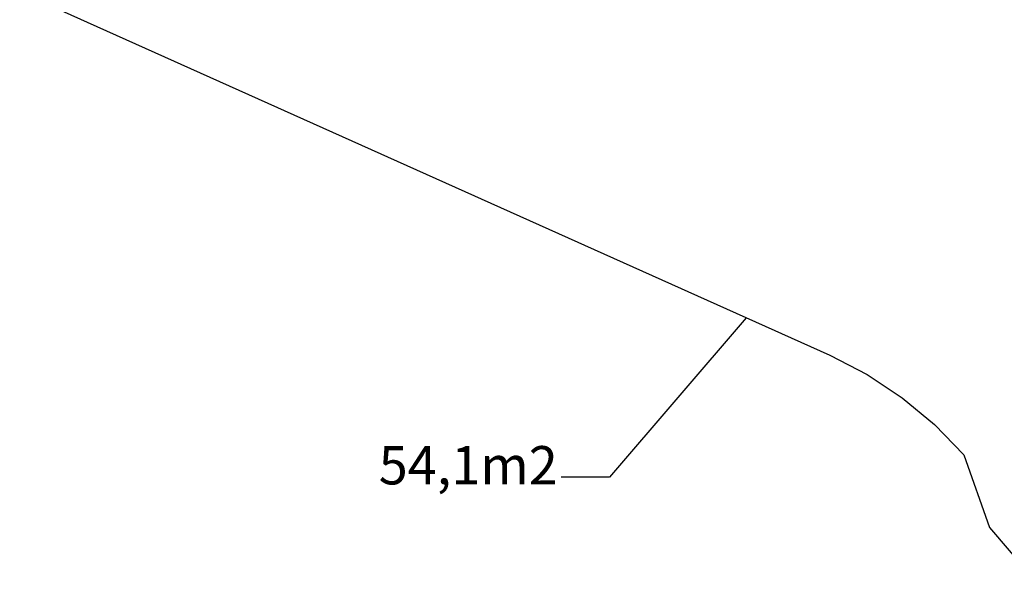
# Model space of a CAD drawing. Units: centimetres. Extents: x -545 to 681, y -419 to 501.
# Drawn here: x -430 to -56, y -371 to -156 of the extents above; entities that cross this region are included whole.
import ezdxf

# ---------------------------------------------------------------- set-up
doc = ezdxf.new("R2010")
doc.units = ezdxf.units.CM
doc.styles.add('Tahoma', font='Tahoma')

msp = doc.modelspace()

# ---------------------------------------------------------------- linework, layer by layer
for p, q in [((-430.24, -145.46), (-122.32, -283.68)), ((-122.32, -283.68), (-108.12, -291)), ((-108.12, -291), (-94.8, -299.81)), ((-94.8, -299.81), (-82.51, -310.01)), ((-82.51, -310.01), (-71.39, -321.48)), ((-71.39, -321.48), (-61.57, -349.08)), ((-61.57, -349.08), (-43.19, -370.73))]:
    msp.add_line(p, q)
at = {"color": 250}
for p, q in [((-154.08, -269.42), (-206.07, -330.03)), ((-206.07, -330.03), (-224.39, -330.03))]:
    msp.add_line(p, q, dxfattribs=at)

# ---------------------------------------------------------------- texts
at = {"color": 250, "insert": (-293.75, -337.31), "char_height": 14.57, "attachment_point": 7, "style": 'Tahoma'}
msp.add_mtext('54,1m2', dxfattribs=at)

doc.saveas('drawing.dxf')
